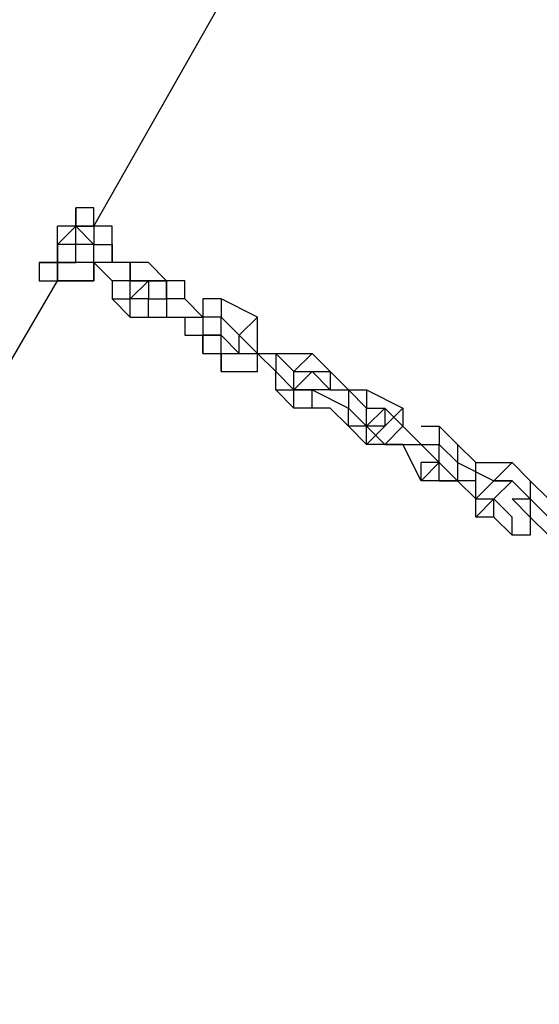
# Model space of a CAD drawing. Units: millimetres. Extents: x -39 to 120, y 71 to 267.
# Drawn here: x 23 to 25, y 128 to 132 of the extents above; entities that cross this region are included whole.
import ezdxf

# ---------------------------------------------------------------- set-up
doc = ezdxf.new("R2010")
doc.units = ezdxf.units.MM
doc.header["$MEASUREMENT"] = 0
doc.layers.add('Ebene 1', color=7, linetype='Continuous', lineweight=0)

msp = doc.modelspace()

# ---------------------------------------------------------------- linework, layer by layer
at = {"layer": 'Ebene 1', "color": 18, "lineweight": 25, "true_color": 0x000000}
for points in [[(21.3421, 128.7292), (21.3421, 128.7292), (24.4466, 134.0914), (24.4466, 134.0914)], [(21.4127, 128.6586), (21.4127, 128.6586), (24.5172, 134.0914), (24.5172, 134.0914)], [(24.5172, 134.0914), (24.5172, 134.0914), (21.4127, 128.6586), (21.4127, 128.6586)], [(24.5877, 134.0209), (24.5877, 134.0209), (21.4833, 128.6586), (21.4833, 128.6586)], [(24.6583, 133.9503), (24.6583, 133.9503), (50.3407, 119.1336), (50.3407, 119.1336)], [(23.7411, 131.0575), (23.7411, 131.0575), (25.2227, 133.6681), (25.2227, 133.6681)], [(23.5999, 131.0575), (23.5999, 131.0575), (23.5999, 131.0575), (23.5999, 131.0575)], [(23.6705, 130.987), (23.6705, 130.987), (23.5999, 130.987), (23.5999, 130.987)], [(23.5999, 130.987), (23.5999, 130.987), (23.5999, 130.987), (23.5999, 130.987)], [(23.6705, 130.987), (23.6705, 130.987), (23.6705, 130.987), (23.6705, 130.987)], [(23.7411, 130.987), (23.7411, 130.987), (23.7411, 130.987), (23.7411, 130.987)], [(23.6705, 130.9164), (23.6705, 130.9164), (23.6705, 130.9164), (23.6705, 130.9164)], [(24.0233, 130.8459), (24.0233, 130.8459), (23.9527, 130.9164), (23.9527, 130.9164)], [(22.1183, 128.3058), (22.1183, 128.3058), (23.5999, 130.8459), (23.5999, 130.8459)], [(23.8822, 130.7753), (23.8822, 130.7753), (23.8822, 130.8459), (23.8822, 130.8459)], [(23.8822, 130.8459), (23.8822, 130.8459), (24.0233, 130.8459), (24.0233, 130.8459)], [(23.8822, 130.8459), (23.8822, 130.8459), (23.8822, 130.8459), (23.8822, 130.8459)], [(23.8822, 130.7753), (23.8822, 130.7753), (23.9527, 130.8459), (23.9527, 130.8459)], [(24.0233, 130.8459), (24.0233, 130.8459), (24.0233, 130.8459), (24.0233, 130.8459)], [(23.8116, 130.7753), (23.8116, 130.7753), (23.8822, 130.7047), (23.8822, 130.7047)], [(23.9527, 130.7753), (23.9527, 130.7753), (23.8822, 130.7753), (23.8822, 130.7753)], [(23.9527, 130.7753), (23.9527, 130.7753), (23.9527, 130.7753), (23.9527, 130.7753)], [(24.1644, 130.7047), (24.1644, 130.7047), (24.0938, 130.7753), (24.0938, 130.7753)], [(24.3761, 130.7047), (24.3761, 130.7047), (24.2349, 130.7753), (24.2349, 130.7753)], [(23.8822, 130.7047), (23.8822, 130.7047), (23.9527, 130.7047), (23.9527, 130.7047)], [(24.0233, 130.7047), (24.0233, 130.7047), (24.1644, 130.7047), (24.1644, 130.7047)], [(24.1644, 130.7047), (24.1644, 130.7047), (24.1644, 130.6342), (24.1644, 130.6342)], [(24.1644, 130.7047), (24.1644, 130.7047), (24.1644, 130.7047), (24.1644, 130.7047)], [(24.2349, 130.7047), (24.2349, 130.7047), (24.2349, 130.7047), (24.2349, 130.7047)], [(24.2349, 130.7047), (24.2349, 130.7047), (24.3055, 130.6342), (24.3055, 130.6342)], [(24.1644, 130.6342), (24.1644, 130.6342), (24.1644, 130.6342), (24.1644, 130.6342)], [(24.2349, 130.6342), (24.2349, 130.6342), (24.1644, 130.6342), (24.1644, 130.6342)], [(24.3055, 130.5636), (24.3055, 130.5636), (24.2349, 130.6342), (24.2349, 130.6342)], [(24.3055, 130.6342), (24.3055, 130.6342), (24.3055, 130.6342), (24.3055, 130.6342)], [(24.3055, 130.5636), (24.3055, 130.5636), (24.3055, 130.6342), (24.3055, 130.6342)], [(24.3055, 130.6342), (24.3055, 130.6342), (24.3761, 130.5636), (24.3761, 130.5636)], [(24.1644, 130.5636), (24.1644, 130.5636), (24.2349, 130.5636), (24.2349, 130.5636)], [(24.2349, 130.5636), (24.2349, 130.5636), (24.2349, 130.4931), (24.2349, 130.4931)], [(24.3055, 130.5636), (24.3055, 130.5636), (24.3055, 130.5636), (24.3055, 130.5636)], [(24.3055, 130.5636), (24.3055, 130.5636), (24.3761, 130.5636), (24.3761, 130.5636)], [(24.3761, 130.5636), (24.3761, 130.5636), (24.3761, 130.5636), (24.3761, 130.5636)], [(24.3761, 130.5636), (24.3761, 130.5636), (24.4466, 130.5636), (24.4466, 130.5636)], [(24.3761, 130.5636), (24.3761, 130.5636), (24.4466, 130.4931), (24.4466, 130.4931)], [(24.4466, 130.5636), (24.4466, 130.5636), (24.4466, 130.4931), (24.4466, 130.4931)], [(24.4466, 130.5636), (24.4466, 130.5636), (24.5172, 130.4931), (24.5172, 130.4931)], [(24.4466, 130.5636), (24.4466, 130.5636), (24.4466, 130.5636), (24.4466, 130.5636)], [(24.4466, 130.5636), (24.4466, 130.5636), (24.5877, 130.5636), (24.5877, 130.5636)], [(24.5877, 130.5636), (24.5877, 130.5636), (24.5172, 130.4931), (24.5172, 130.4931)], [(24.5877, 130.5636), (24.5877, 130.5636), (24.6583, 130.4931), (24.6583, 130.4931)], [(24.4466, 130.4931), (24.4466, 130.4931), (24.5172, 130.4225), (24.5172, 130.4225)], [(24.4466, 130.4931), (24.4466, 130.4931), (24.4466, 130.4931), (24.4466, 130.4931)], [(24.4466, 130.4225), (24.4466, 130.4225), (24.4466, 130.4931), (24.4466, 130.4931)], [(24.5172, 130.4225), (24.5172, 130.4225), (24.5877, 130.4931), (24.5877, 130.4931)], [(24.5172, 130.4225), (24.5172, 130.4225), (24.5172, 130.4931), (24.5172, 130.4931)], [(24.5172, 130.4931), (24.5172, 130.4931), (24.5877, 130.4931), (24.5877, 130.4931)], [(24.5172, 130.4931), (24.5172, 130.4931), (24.5172, 130.4931), (24.5172, 130.4931)], [(24.5172, 130.4225), (24.5172, 130.4225), (24.5172, 130.4931), (24.5172, 130.4931)], [(24.5172, 130.4931), (24.5172, 130.4931), (24.5172, 130.4931), (24.5172, 130.4931)], [(24.5877, 130.4931), (24.5877, 130.4931), (24.6583, 130.4225), (24.6583, 130.4225)], [(24.5877, 130.4931), (24.5877, 130.4931), (24.6583, 130.4931), (24.6583, 130.4931)], [(24.6583, 130.4931), (24.6583, 130.4931), (24.6583, 130.4225), (24.6583, 130.4225)], [(24.6583, 130.4931), (24.6583, 130.4931), (24.6583, 130.4931), (24.6583, 130.4931)], [(24.6583, 130.4931), (24.6583, 130.4931), (24.7288, 130.4225), (24.7288, 130.4225)], [(24.4466, 130.4225), (24.4466, 130.4225), (24.5172, 130.4225), (24.5172, 130.4225)], [(24.5172, 130.352), (24.5172, 130.352), (24.4466, 130.4225), (24.4466, 130.4225)], [(24.5172, 130.4225), (24.5172, 130.4225), (24.5877, 130.4225), (24.5877, 130.4225)], [(24.5172, 130.4225), (24.5172, 130.4225), (24.5172, 130.4225), (24.5172, 130.4225)], [(24.5172, 130.352), (24.5172, 130.352), (24.5172, 130.4225), (24.5172, 130.4225)], [(24.5172, 130.4225), (24.5172, 130.4225), (24.5172, 130.4225), (24.5172, 130.4225)], [(24.5877, 130.4225), (24.5877, 130.4225), (24.5172, 130.4225), (24.5172, 130.4225)], [(24.6583, 130.4225), (24.6583, 130.4225), (24.5877, 130.4225), (24.5877, 130.4225)], [(24.5877, 130.4225), (24.5877, 130.4225), (24.7288, 130.352), (24.7288, 130.352)], [(24.5877, 130.352), (24.5877, 130.352), (24.5877, 130.4225), (24.5877, 130.4225)], [(24.5877, 130.4225), (24.5877, 130.4225), (24.5877, 130.4225), (24.5877, 130.4225)], [(24.5877, 130.4225), (24.5877, 130.4225), (24.5877, 130.4225), (24.5877, 130.4225)], [(24.6583, 130.4225), (24.6583, 130.4225), (24.7288, 130.4225), (24.7288, 130.4225)], [(24.7288, 130.4225), (24.7288, 130.4225), (24.7288, 130.4225), (24.7288, 130.4225)], [(24.7288, 130.4225), (24.7288, 130.4225), (24.7994, 130.4225), (24.7994, 130.4225)], [(24.7288, 130.4225), (24.7288, 130.4225), (24.7288, 130.352), (24.7288, 130.352)], [(24.7288, 130.4225), (24.7288, 130.4225), (24.7994, 130.352), (24.7994, 130.352)], [(24.7288, 130.4225), (24.7288, 130.4225), (24.7288, 130.4225), (24.7288, 130.4225)], [(24.7994, 130.4225), (24.7994, 130.4225), (24.7994, 130.352), (24.7994, 130.352)], [(24.7994, 130.4225), (24.7994, 130.4225), (24.9405, 130.352), (24.9405, 130.352)], [(24.5877, 130.352), (24.5877, 130.352), (24.5172, 130.352), (24.5172, 130.352)], [(24.6583, 130.352), (24.6583, 130.352), (24.5877, 130.352), (24.5877, 130.352)], [(24.7288, 130.2814), (24.7288, 130.2814), (24.6583, 130.352), (24.6583, 130.352)], [(24.6583, 130.352), (24.6583, 130.352), (24.6583, 130.352), (24.6583, 130.352)], [(24.6583, 130.352), (24.6583, 130.352), (24.6583, 130.352), (24.6583, 130.352)], [(24.7288, 130.2814), (24.7288, 130.2814), (24.7288, 130.352), (24.7288, 130.352)], [(24.7288, 130.352), (24.7288, 130.352), (24.7994, 130.2814), (24.7994, 130.2814)], [(24.7994, 130.352), (24.7994, 130.352), (24.7994, 130.352), (24.7994, 130.352)], [(24.7994, 130.352), (24.7994, 130.352), (24.7994, 130.352), (24.7994, 130.352)], [(24.7994, 130.352), (24.7994, 130.352), (24.8699, 130.352), (24.8699, 130.352)], [(24.7994, 130.2814), (24.7994, 130.2814), (24.8699, 130.352), (24.8699, 130.352)], [(24.7994, 130.2814), (24.7994, 130.2814), (24.7994, 130.352), (24.7994, 130.352)], [(24.9405, 130.352), (24.9405, 130.352), (24.8699, 130.2814), (24.8699, 130.2814)], [(24.8699, 130.352), (24.8699, 130.352), (24.8699, 130.2814), (24.8699, 130.2814)], [(24.8699, 130.352), (24.8699, 130.352), (24.9405, 130.2814), (24.9405, 130.2814)], [(24.9405, 130.352), (24.9405, 130.352), (24.9405, 130.2814), (24.9405, 130.2814)], [(24.7288, 130.2814), (24.7288, 130.2814), (24.7288, 130.2814), (24.7288, 130.2814)], [(24.7994, 130.2814), (24.7994, 130.2814), (24.7288, 130.2814), (24.7288, 130.2814)], [(24.7994, 130.2108), (24.7994, 130.2108), (24.7288, 130.2814), (24.7288, 130.2814)], [(24.7288, 130.2814), (24.7288, 130.2814), (24.7288, 130.2814), (24.7288, 130.2814)], [(24.7994, 130.2108), (24.7994, 130.2108), (24.8699, 130.2814), (24.8699, 130.2814)], [(24.7994, 130.2108), (24.7994, 130.2108), (24.7994, 130.2814), (24.7994, 130.2814)], [(24.8699, 130.2814), (24.8699, 130.2814), (24.7994, 130.2814), (24.7994, 130.2814)], [(24.7994, 130.2814), (24.7994, 130.2814), (24.8699, 130.2108), (24.8699, 130.2108)], [(24.8699, 130.2814), (24.8699, 130.2814), (24.8699, 130.2814), (24.8699, 130.2814)], [(24.8699, 130.2814), (24.8699, 130.2814), (24.8699, 130.2814), (24.8699, 130.2814)], [(24.8699, 130.2814), (24.8699, 130.2814), (24.8699, 130.2814), (24.8699, 130.2814)], [(24.9405, 130.2814), (24.9405, 130.2814), (24.8699, 130.2108), (24.8699, 130.2108)], [(24.9405, 130.2814), (24.9405, 130.2814), (24.9405, 130.2814), (24.9405, 130.2814)], [(24.9405, 130.2814), (24.9405, 130.2814), (25.0111, 130.2108), (25.0111, 130.2108)], [(25.0111, 130.2814), (25.0111, 130.2814), (25.0816, 130.2814), (25.0816, 130.2814)], [(25.0111, 130.2814), (25.0111, 130.2814), (25.0111, 130.2814), (25.0111, 130.2814)], [(25.0816, 130.2814), (25.0816, 130.2814), (25.0816, 130.2108), (25.0816, 130.2108)], [(25.0816, 130.2814), (25.0816, 130.2814), (25.1522, 130.2108), (25.1522, 130.2108)], [(24.9405, 130.2108), (24.9405, 130.2108), (24.7994, 130.2108), (24.7994, 130.2108)], [(24.7994, 130.2108), (24.7994, 130.2108), (24.7994, 130.2108), (24.7994, 130.2108)], [(24.8699, 130.2108), (24.8699, 130.2108), (25.0111, 130.2108), (25.0111, 130.2108)], [(25.0111, 130.0697), (25.0111, 130.0697), (24.9405, 130.2108), (24.9405, 130.2108)], [(24.9405, 130.2108), (24.9405, 130.2108), (24.9405, 130.2108), (24.9405, 130.2108)], [(24.9405, 130.2108), (24.9405, 130.2108), (24.9405, 130.2108), (24.9405, 130.2108)], [(25.0111, 130.2108), (25.0111, 130.2108), (25.0816, 130.2108), (25.0816, 130.2108)], [(25.0111, 130.2108), (25.0111, 130.2108), (25.0111, 130.2108), (25.0111, 130.2108)], [(25.0111, 130.2108), (25.0111, 130.2108), (25.0816, 130.2108), (25.0816, 130.2108)], [(25.0111, 130.2108), (25.0111, 130.2108), (25.0816, 130.1403), (25.0816, 130.1403)], [(25.0816, 130.2108), (25.0816, 130.2108), (25.1522, 130.1403), (25.1522, 130.1403)], [(25.0816, 130.2108), (25.0816, 130.2108), (25.0816, 130.2108), (25.0816, 130.2108)], [(25.0816, 130.1403), (25.0816, 130.1403), (25.0816, 130.2108), (25.0816, 130.2108)], [(25.0816, 130.2108), (25.0816, 130.2108), (25.1522, 130.1403), (25.1522, 130.1403)], [(25.0816, 130.1403), (25.0816, 130.1403), (25.0816, 130.2108), (25.0816, 130.2108)], [(25.1522, 130.2108), (25.1522, 130.2108), (25.1522, 130.1403), (25.1522, 130.1403)], [(25.1522, 130.2108), (25.1522, 130.2108), (25.2227, 130.1403), (25.2227, 130.1403)], [(25.0816, 130.1403), (25.0816, 130.1403), (25.0111, 130.1403), (25.0111, 130.1403)], [(25.0111, 130.0697), (25.0111, 130.0697), (25.0816, 130.1403), (25.0816, 130.1403)], [(25.0111, 130.0697), (25.0111, 130.0697), (25.0111, 130.1403), (25.0111, 130.1403)], [(25.0111, 130.1403), (25.0111, 130.1403), (25.0111, 130.1403), (25.0111, 130.1403)], [(25.0111, 130.1403), (25.0111, 130.1403), (25.0111, 130.1403), (25.0111, 130.1403)], [(25.0816, 130.0697), (25.0816, 130.0697), (25.0816, 130.1403), (25.0816, 130.1403)], [(25.0816, 130.1403), (25.0816, 130.1403), (25.1522, 130.0697), (25.1522, 130.0697)], [(25.1522, 130.1403), (25.1522, 130.1403), (25.1522, 130.1403), (25.1522, 130.1403)], [(25.1522, 130.1403), (25.1522, 130.1403), (25.1522, 130.1403), (25.1522, 130.1403)], [(25.1522, 130.1403), (25.1522, 130.1403), (25.1522, 130.0697), (25.1522, 130.0697)], [(25.1522, 130.1403), (25.1522, 130.1403), (25.2933, 130.0697), (25.2933, 130.0697)], [(25.2227, 130.1403), (25.2227, 130.1403), (25.2227, 130.1403), (25.2227, 130.1403)], [(25.2227, 130.1403), (25.2227, 130.1403), (25.3639, 130.1403), (25.3639, 130.1403)], [(25.2227, 130.0697), (25.2227, 130.0697), (25.2227, 130.1403), (25.2227, 130.1403)], [(25.3639, 130.1403), (25.3639, 130.1403), (25.2933, 130.0697), (25.2933, 130.0697)], [(25.3639, 130.1403), (25.3639, 130.1403), (25.4344, 130.0697), (25.4344, 130.0697)], [(25.0111, 130.0697), (25.0111, 130.0697), (25.0111, 130.0697), (25.0111, 130.0697)], [(25.0816, 130.0697), (25.0816, 130.0697), (25.0111, 130.0697), (25.0111, 130.0697)], [(25.1522, 130.0697), (25.1522, 130.0697), (25.0816, 130.0697), (25.0816, 130.0697)], [(25.0816, 130.0697), (25.0816, 130.0697), (25.1522, 130.0697), (25.1522, 130.0697)], [(25.0816, 130.0697), (25.0816, 130.0697), (25.1522, 130.0697), (25.1522, 130.0697)], [(25.2227, 130.0697), (25.2227, 130.0697), (25.1522, 130.0697), (25.1522, 130.0697)], [(25.1522, 130.0697), (25.1522, 130.0697), (25.1522, 130.0697), (25.1522, 130.0697)], [(25.1522, 130.0697), (25.1522, 130.0697), (25.2227, 129.9992), (25.2227, 129.9992)], [(25.2227, 129.9992), (25.2227, 129.9992), (25.2227, 130.0697), (25.2227, 130.0697)], [(25.2933, 130.0697), (25.2933, 130.0697), (25.2227, 129.9992), (25.2227, 129.9992)], [(25.3639, 130.0697), (25.3639, 130.0697), (25.2933, 130.0697), (25.2933, 130.0697)], [(25.2933, 130.0697), (25.2933, 130.0697), (25.2933, 130.0697), (25.2933, 130.0697)], [(25.2933, 129.9992), (25.2933, 129.9992), (25.3639, 130.0697), (25.3639, 130.0697)], [(25.2933, 130.0697), (25.2933, 130.0697), (25.3639, 130.0697), (25.3639, 130.0697)], [(25.3639, 130.0697), (25.3639, 130.0697), (25.4344, 129.9992), (25.4344, 129.9992)], [(25.4344, 130.0697), (25.4344, 130.0697), (25.4344, 129.9992), (25.4344, 129.9992)], [(25.4344, 130.0697), (25.4344, 130.0697), (25.505, 129.9992), (25.505, 129.9992)], [(25.2227, 129.9286), (25.2227, 129.9286), (25.2933, 129.9992), (25.2933, 129.9992)], [(25.2227, 129.9286), (25.2227, 129.9286), (25.2227, 129.9992), (25.2227, 129.9992)], [(25.2227, 129.9992), (25.2227, 129.9992), (25.2933, 129.9992), (25.2933, 129.9992)], [(25.2933, 129.9992), (25.2933, 129.9992), (25.2933, 129.9992), (25.2933, 129.9992)], [(25.2933, 129.9286), (25.2933, 129.9286), (25.2933, 129.9992), (25.2933, 129.9992)], [(25.3639, 129.9286), (25.3639, 129.9286), (25.2933, 129.9992), (25.2933, 129.9992)], [(25.2933, 129.9992), (25.2933, 129.9992), (25.2933, 129.9992), (25.2933, 129.9992)], [(25.2933, 129.9992), (25.2933, 129.9992), (25.2933, 129.9992), (25.2933, 129.9992)], [(25.3639, 129.9992), (25.3639, 129.9992), (25.4344, 129.9286), (25.4344, 129.9286)], [(25.3639, 129.9992), (25.3639, 129.9992), (25.3639, 129.9992), (25.3639, 129.9992)], [(25.3639, 129.9992), (25.3639, 129.9992), (25.4344, 129.9992), (25.4344, 129.9992)], [(25.4344, 129.9992), (25.4344, 129.9992), (25.4344, 129.9992), (25.4344, 129.9992)], [(25.4344, 129.9992), (25.4344, 129.9992), (25.4344, 129.9992), (25.4344, 129.9992)], [(25.4344, 129.9992), (25.4344, 129.9992), (25.4344, 129.9286), (25.4344, 129.9286)], [(25.4344, 129.9992), (25.4344, 129.9992), (25.505, 129.9286), (25.505, 129.9286)], [(25.2933, 129.9286), (25.2933, 129.9286), (25.2227, 129.9286), (25.2227, 129.9286)], [(25.3639, 129.8581), (25.3639, 129.8581), (25.2933, 129.9286), (25.2933, 129.9286)], [(25.3639, 129.8581), (25.3639, 129.8581), (25.3639, 129.9286), (25.3639, 129.9286)], [(25.3639, 129.9286), (25.3639, 129.9286), (25.3639, 129.9286), (25.3639, 129.9286)], [(25.3639, 129.9286), (25.3639, 129.9286), (25.3639, 129.9286), (25.3639, 129.9286)], [(25.4344, 129.9286), (25.4344, 129.9286), (25.4344, 129.8581), (25.4344, 129.8581)], [(25.4344, 129.9286), (25.4344, 129.9286), (25.505, 129.8581), (25.505, 129.8581)], [(25.4344, 129.8581), (25.4344, 129.8581), (25.3639, 129.8581), (25.3639, 129.8581)], [(47.2362, 113.7713), (47.2362, 113.7713), (21.5538, 128.5881), (21.5538, 128.5881)]]:
    msp.add_open_spline(points, degree=3, dxfattribs=at)
for points, knots in [([(23.5294, 130.9164), (23.5294, 130.9164), (23.5999, 130.9164), (23.5999, 130.9164), (23.5999, 130.9164), (23.5999, 130.987), (23.5999, 130.987), (23.5999, 130.987), (23.6705, 131.0575), (23.6705, 131.0575), (23.6705, 131.0575), (23.6705, 131.1281), (23.6705, 131.1281)], [0, 0, 0, 0, 1, 1, 1, 2, 2, 2, 3, 3, 3, 4, 4, 4, 4]), ([(23.7411, 131.0575), (23.7411, 131.0575), (23.7411, 131.1281), (23.7411, 131.1281), (23.7411, 131.1281), (23.6705, 131.1281), (23.6705, 131.1281), (23.6705, 131.1281), (23.6705, 131.0575), (23.6705, 131.0575), (23.6705, 131.0575), (23.5999, 131.0575), (23.5999, 131.0575)], [0, 0, 0, 0, 1, 1, 1, 2, 2, 2, 3, 3, 3, 4, 4, 4, 4]), ([(23.8116, 130.9164), (23.8116, 130.9164), (23.8116, 130.9164), (23.8116, 130.9164), (23.8116, 130.9164), (23.8116, 130.987), (23.8116, 130.987), (23.8116, 130.987), (23.8116, 131.0575), (23.8116, 131.0575), (23.8116, 131.0575), (23.7411, 131.0575), (23.7411, 131.0575), (23.7411, 131.0575), (23.6705, 131.0575), (23.6705, 131.0575), (23.6705, 131.0575), (23.6705, 131.1281), (23.6705, 131.1281)], [0, 0, 0, 0, 1, 1, 1, 2, 2, 2, 3, 3, 3, 4, 4, 4, 5, 5, 5, 6, 6, 6, 6]), ([(23.5999, 130.987), (23.5999, 130.987), (23.5999, 130.987), (23.5999, 130.987), (23.5999, 130.987), (23.5999, 131.0575), (23.5999, 131.0575)], [0, 0, 0, 0, 1, 1, 1, 2, 2, 2, 2]), ([(23.6705, 130.987), (23.6705, 130.987), (23.6705, 130.987), (23.6705, 130.987), (23.6705, 130.987), (23.6705, 131.0575), (23.6705, 131.0575)], [0, 0, 0, 0, 1, 1, 1, 2, 2, 2, 2]), ([(23.6705, 131.0575), (23.6705, 131.0575), (23.6705, 131.0575), (23.6705, 131.0575), (23.6705, 131.0575), (23.7411, 131.0575), (23.7411, 131.0575)], [0, 0, 0, 0, 1, 1, 1, 2, 2, 2, 2]), ([(23.6705, 130.987), (23.6705, 130.987), (23.6705, 130.987), (23.6705, 130.987), (23.6705, 130.987), (23.6705, 131.0575), (23.6705, 131.0575), (23.6705, 131.0575), (23.7411, 130.987), (23.7411, 130.987)], [0, 0, 0, 0, 1, 1, 1, 2, 2, 2, 3, 3, 3, 3]), ([(23.7411, 131.0575), (23.7411, 131.0575), (23.7411, 131.0575), (23.7411, 131.0575), (23.7411, 131.0575), (23.7411, 130.987), (23.7411, 130.987), (23.7411, 130.987), (23.8116, 130.987), (23.8116, 130.987), (23.8116, 130.987), (23.8116, 130.9164), (23.8116, 130.9164)], [0, 0, 0, 0, 1, 1, 1, 2, 2, 2, 3, 3, 3, 4, 4, 4, 4]), ([(23.5999, 130.987), (23.5999, 130.987), (23.5999, 130.9164), (23.5999, 130.9164), (23.5999, 130.9164), (23.5294, 130.9164), (23.5294, 130.9164), (23.5294, 130.9164), (23.5294, 130.8459), (23.5294, 130.8459), (23.5294, 130.8459), (23.5999, 130.8459), (23.5999, 130.8459)], [0, 0, 0, 0, 1, 1, 1, 2, 2, 2, 3, 3, 3, 4, 4, 4, 4]), ([(23.5999, 130.9164), (23.5999, 130.9164), (23.6705, 130.9164), (23.6705, 130.9164), (23.6705, 130.9164), (23.6705, 130.987), (23.6705, 130.987)], [0, 0, 0, 0, 1, 1, 1, 2, 2, 2, 2]), ([(23.8822, 130.7753), (23.8822, 130.7753), (23.8822, 130.7753), (23.8822, 130.7753), (23.8822, 130.7753), (23.8822, 130.8459), (23.8822, 130.8459), (23.8822, 130.8459), (23.8116, 130.8459), (23.8116, 130.8459), (23.8116, 130.8459), (23.7411, 130.9164), (23.7411, 130.9164), (23.7411, 130.9164), (23.6705, 130.9164), (23.6705, 130.9164), (23.6705, 130.9164), (23.6705, 130.987), (23.6705, 130.987), (23.6705, 130.987), (23.5999, 130.987), (23.5999, 130.987)], [0, 0, 0, 0, 1, 1, 1, 2, 2, 2, 3, 3, 3, 4, 4, 4, 5, 5, 5, 6, 6, 6, 7, 7, 7, 7]), ([(23.7411, 130.9164), (23.7411, 130.9164), (23.6705, 130.9164), (23.6705, 130.9164), (23.6705, 130.9164), (23.5999, 130.9164), (23.5999, 130.9164), (23.5999, 130.9164), (23.5999, 130.987), (23.5999, 130.987)], [0, 0, 0, 0, 1, 1, 1, 2, 2, 2, 3, 3, 3, 3]), ([(23.9527, 130.8459), (23.9527, 130.8459), (23.9527, 130.8459), (23.9527, 130.8459), (23.9527, 130.8459), (23.8822, 130.8459), (23.8822, 130.8459), (23.8822, 130.8459), (23.8822, 130.9164), (23.8822, 130.9164), (23.8822, 130.9164), (23.8116, 130.9164), (23.8116, 130.9164), (23.8116, 130.9164), (23.7411, 130.9164), (23.7411, 130.9164), (23.7411, 130.9164), (23.7411, 130.987), (23.7411, 130.987), (23.7411, 130.987), (23.6705, 130.987), (23.6705, 130.987)], [0, 0, 0, 0, 1, 1, 1, 2, 2, 2, 3, 3, 3, 4, 4, 4, 5, 5, 5, 6, 6, 6, 7, 7, 7, 7]), ([(23.5999, 130.9164), (23.5999, 130.9164), (23.5999, 130.9164), (23.5999, 130.9164), (23.5999, 130.9164), (23.5999, 130.8459), (23.5999, 130.8459), (23.5999, 130.8459), (23.6705, 130.8459), (23.6705, 130.8459), (23.6705, 130.8459), (23.7411, 130.8459), (23.7411, 130.8459), (23.7411, 130.8459), (23.7411, 130.9164), (23.7411, 130.9164)], [0, 0, 0, 0, 1, 1, 1, 2, 2, 2, 3, 3, 3, 4, 4, 4, 5, 5, 5, 5]), ([(23.7411, 130.9164), (23.7411, 130.9164), (23.7411, 130.9164), (23.7411, 130.9164), (23.7411, 130.9164), (23.7411, 130.8459), (23.7411, 130.8459), (23.7411, 130.8459), (23.6705, 130.8459), (23.6705, 130.8459), (23.6705, 130.8459), (23.5999, 130.8459), (23.5999, 130.8459), (23.5999, 130.8459), (23.5999, 130.9164), (23.5999, 130.9164)], [0, 0, 0, 0, 1, 1, 1, 2, 2, 2, 3, 3, 3, 4, 4, 4, 5, 5, 5, 5]), ([(23.9527, 130.9164), (23.9527, 130.9164), (23.8822, 130.9164), (23.8822, 130.9164), (23.8822, 130.9164), (23.8116, 130.9164), (23.8116, 130.9164)], [0, 0, 0, 0, 1, 1, 1, 2, 2, 2, 2]), ([(23.8822, 130.9164), (23.8822, 130.9164), (23.8822, 130.9164), (23.8822, 130.9164), (23.8822, 130.9164), (23.8822, 130.8459), (23.8822, 130.8459)], [0, 0, 0, 0, 1, 1, 1, 2, 2, 2, 2]), ([(23.9527, 130.9164), (23.9527, 130.9164), (23.9527, 130.9164), (23.9527, 130.9164), (23.9527, 130.9164), (23.8822, 130.9164), (23.8822, 130.9164), (23.8822, 130.9164), (23.8822, 130.8459), (23.8822, 130.8459)], [0, 0, 0, 0, 1, 1, 1, 2, 2, 2, 3, 3, 3, 3]), ([(23.8116, 130.8459), (23.8116, 130.8459), (23.8116, 130.8459), (23.8116, 130.8459), (23.8116, 130.8459), (23.8116, 130.7753), (23.8116, 130.7753)], [0, 0, 0, 0, 1, 1, 1, 2, 2, 2, 2]), ([(23.8116, 130.7753), (23.8116, 130.7753), (23.8116, 130.7753), (23.8116, 130.7753), (23.8116, 130.7753), (23.8822, 130.7753), (23.8822, 130.7753), (23.8822, 130.7753), (23.8822, 130.8459), (23.8822, 130.8459)], [0, 0, 0, 0, 1, 1, 1, 2, 2, 2, 3, 3, 3, 3]), ([(24.0233, 130.8459), (24.0233, 130.8459), (24.0233, 130.8459), (24.0233, 130.8459), (24.0233, 130.8459), (23.9527, 130.8459), (23.9527, 130.8459), (23.9527, 130.8459), (23.9527, 130.7753), (23.9527, 130.7753)], [0, 0, 0, 0, 1, 1, 1, 2, 2, 2, 3, 3, 3, 3]), ([(24.0938, 130.7753), (24.0938, 130.7753), (24.0233, 130.7753), (24.0233, 130.7753), (24.0233, 130.7753), (24.0233, 130.8459), (24.0233, 130.8459)], [0, 0, 0, 0, 1, 1, 1, 2, 2, 2, 2]), ([(24.0233, 130.8459), (24.0233, 130.8459), (24.0233, 130.8459), (24.0233, 130.8459), (24.0233, 130.8459), (24.0233, 130.7753), (24.0233, 130.7753)], [0, 0, 0, 0, 1, 1, 1, 2, 2, 2, 2]), ([(24.0938, 130.7753), (24.0938, 130.7753), (24.0938, 130.7753), (24.0938, 130.7753), (24.0938, 130.7753), (24.0938, 130.8459), (24.0938, 130.8459), (24.0938, 130.8459), (24.0233, 130.8459), (24.0233, 130.8459)], [0, 0, 0, 0, 1, 1, 1, 2, 2, 2, 3, 3, 3, 3]), ([(23.8822, 130.7047), (23.8822, 130.7047), (23.8822, 130.7047), (23.8822, 130.7047), (23.8822, 130.7047), (23.8822, 130.7753), (23.8822, 130.7753)], [0, 0, 0, 0, 1, 1, 1, 2, 2, 2, 2]), ([(23.9527, 130.7753), (23.9527, 130.7753), (23.9527, 130.7753), (23.9527, 130.7753), (23.9527, 130.7753), (24.0233, 130.7753), (24.0233, 130.7753), (24.0233, 130.7753), (24.0233, 130.7047), (24.0233, 130.7047)], [0, 0, 0, 0, 1, 1, 1, 2, 2, 2, 3, 3, 3, 3]), ([(23.9527, 130.7047), (23.9527, 130.7047), (23.9527, 130.7047), (23.9527, 130.7047), (23.9527, 130.7047), (23.9527, 130.7753), (23.9527, 130.7753)], [0, 0, 0, 0, 1, 1, 1, 2, 2, 2, 2]), ([(24.0938, 130.7753), (24.0938, 130.7753), (24.0938, 130.7753), (24.0938, 130.7753), (24.0938, 130.7753), (24.0233, 130.7753), (24.0233, 130.7753), (24.0233, 130.7753), (24.0233, 130.7047), (24.0233, 130.7047)], [0, 0, 0, 0, 1, 1, 1, 2, 2, 2, 3, 3, 3, 3]), ([(24.2349, 130.7753), (24.2349, 130.7753), (24.2349, 130.7753), (24.2349, 130.7753), (24.2349, 130.7753), (24.1644, 130.7753), (24.1644, 130.7753), (24.1644, 130.7753), (24.1644, 130.7047), (24.1644, 130.7047)], [0, 0, 0, 0, 1, 1, 1, 2, 2, 2, 3, 3, 3, 3]), ([(24.2349, 130.7753), (24.2349, 130.7753), (24.2349, 130.7753), (24.2349, 130.7753), (24.2349, 130.7753), (24.2349, 130.7047), (24.2349, 130.7047)], [0, 0, 0, 0, 1, 1, 1, 2, 2, 2, 2]), ([(23.9527, 130.7047), (23.9527, 130.7047), (23.9527, 130.7047), (23.9527, 130.7047), (23.9527, 130.7047), (24.0233, 130.7047), (24.0233, 130.7047)], [0, 0, 0, 0, 1, 1, 1, 2, 2, 2, 2]), ([(24.0938, 130.7047), (24.0938, 130.7047), (24.0938, 130.7047), (24.0938, 130.7047), (24.0938, 130.7047), (24.0938, 130.6342), (24.0938, 130.6342), (24.0938, 130.6342), (24.1644, 130.6342), (24.1644, 130.6342), (24.1644, 130.6342), (24.1644, 130.5636), (24.1644, 130.5636)], [0, 0, 0, 0, 1, 1, 1, 2, 2, 2, 3, 3, 3, 4, 4, 4, 4]), ([(24.1644, 130.6342), (24.1644, 130.6342), (24.1644, 130.6342), (24.1644, 130.6342), (24.1644, 130.6342), (24.2349, 130.6342), (24.2349, 130.6342), (24.2349, 130.6342), (24.2349, 130.7047), (24.2349, 130.7047)], [0, 0, 0, 0, 1, 1, 1, 2, 2, 2, 3, 3, 3, 3]), ([(24.2349, 130.7047), (24.2349, 130.7047), (24.2349, 130.7047), (24.2349, 130.7047), (24.2349, 130.7047), (24.1644, 130.7047), (24.1644, 130.7047)], [0, 0, 0, 0, 1, 1, 1, 2, 2, 2, 2]), ([(24.3761, 130.7047), (24.3761, 130.7047), (24.3761, 130.7047), (24.3761, 130.7047), (24.3761, 130.7047), (24.3055, 130.6342), (24.3055, 130.6342)], [0, 0, 0, 0, 1, 1, 1, 2, 2, 2, 2]), ([(24.3761, 130.5636), (24.3761, 130.5636), (24.3761, 130.5636), (24.3761, 130.5636), (24.3761, 130.5636), (24.3761, 130.6342), (24.3761, 130.6342), (24.3761, 130.6342), (24.3761, 130.7047), (24.3761, 130.7047)], [0, 0, 0, 0, 1, 1, 1, 2, 2, 2, 3, 3, 3, 3]), ([(24.1644, 130.5636), (24.1644, 130.5636), (24.1644, 130.5636), (24.1644, 130.5636), (24.1644, 130.5636), (24.1644, 130.6342), (24.1644, 130.6342)], [0, 0, 0, 0, 1, 1, 1, 2, 2, 2, 2]), ([(24.2349, 130.5636), (24.2349, 130.5636), (24.2349, 130.5636), (24.2349, 130.5636), (24.2349, 130.5636), (24.2349, 130.6342), (24.2349, 130.6342)], [0, 0, 0, 0, 1, 1, 1, 2, 2, 2, 2]), ([(24.2349, 130.4931), (24.2349, 130.4931), (24.3055, 130.4931), (24.3055, 130.4931), (24.3055, 130.4931), (24.3761, 130.4931), (24.3761, 130.4931), (24.3761, 130.4931), (24.3761, 130.5636), (24.3761, 130.5636)], [0, 0, 0, 0, 1, 1, 1, 2, 2, 2, 3, 3, 3, 3]), ([(24.2349, 130.4931), (24.2349, 130.4931), (24.2349, 130.4931), (24.2349, 130.4931), (24.2349, 130.4931), (24.2349, 130.5636), (24.2349, 130.5636), (24.2349, 130.5636), (24.3055, 130.5636), (24.3055, 130.5636)], [0, 0, 0, 0, 1, 1, 1, 2, 2, 2, 3, 3, 3, 3])]:
    msp.add_open_spline(points, degree=3, knots=knots, dxfattribs=at)

doc.saveas('drawing.dxf')
